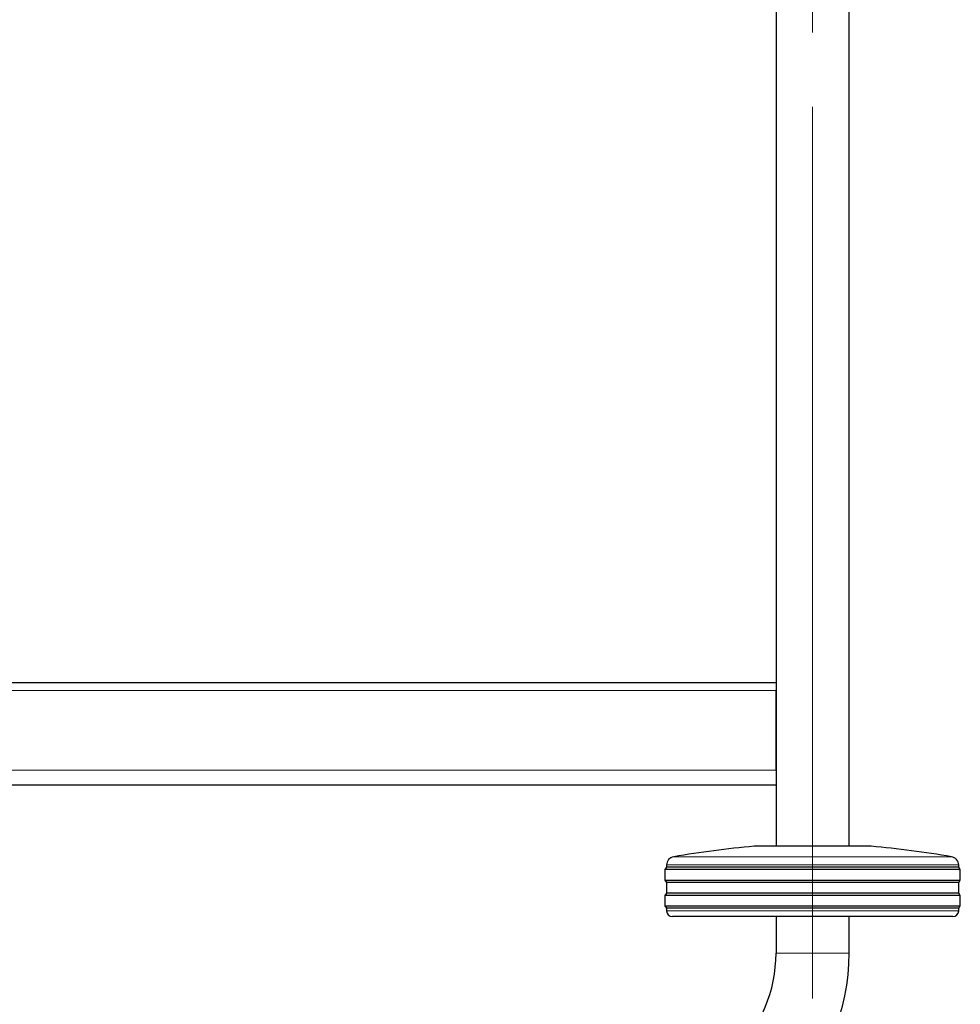
# Model space of a CAD drawing. Units: millimetres. Extents: x 0 to 210, y 0 to 297.
# Drawn here: x 157 to 173, y 213 to 230 of the extents above; entities that cross this region are included whole.
import ezdxf

# ---------------------------------------------------------------- set-up
doc = ezdxf.new("R2010")
doc.units = ezdxf.units.MM
doc.linetypes.add('SLD-Durchgehend', pattern=[0])
doc.linetypes.add('SLD-Punktstrich', pattern=[19.05, 15.24, -1.27, 1.27, -1.27])

msp = doc.modelspace()

# ---------------------------------------------------------------- linework, layer by layer
at = {"color": 7, "linetype": 'SLD-Durchgehend', "lineweight": 25}
for p, q in [((169.94923, 250.9658), (169.94923, 215.7908)), ((171.19923, 215.7908), (171.19923, 250.9658)), ((121.19923, 218.5908), (169.94923, 218.5908)), ((169.94924, 218.47399), (169.94923, 218.4508)), ((169.94923, 217.0908), (169.94923, 218.4508)), ((121.19923, 216.8408), (169.94923, 216.8408)), ((171.57423, 215.7908), (169.57423, 215.7908)), ((168.07423, 215.4308), (168.04923, 215.3908)), ((168.07605, 215.47053), (168.07423, 215.4308)), ((173.07423, 215.4308), (168.07423, 215.4308)), ((173.07423, 215.4308), (173.07241, 215.47053)), ((173.09923, 215.3908), (173.07423, 215.4308)), ((168.04923, 215.3908), (168.04923, 215.2108)), ((173.09923, 215.3908), (168.04923, 215.3908)), ((173.09923, 215.2108), (173.09923, 215.3908)), ((168.04923, 215.2108), (168.07423, 215.1708)), ((168.04923, 215.2108), (173.09923, 215.2108)), ((168.07423, 215.1708), (168.07423, 214.9908)), ((173.07423, 215.1708), (168.07423, 215.1708)), ((173.07423, 215.1708), (173.09923, 215.2108)), ((173.07423, 214.9908), (173.07423, 215.1708)), ((168.07423, 214.9908), (168.04923, 214.9508)), ((168.04923, 214.9508), (168.04923, 214.7708)), ((173.09923, 214.9508), (168.04923, 214.9508)), ((173.07423, 214.9908), (168.07423, 214.9908)), ((173.09923, 214.9508), (173.07423, 214.9908)), ((173.09923, 214.7708), (173.09923, 214.9508)), ((168.04923, 214.7708), (168.07423, 214.7308)), ((168.04923, 214.7708), (173.09923, 214.7708)), ((173.07423, 214.7308), (173.09923, 214.7708)), ((168.07423, 214.7308), (168.0766, 214.68557)), ((173.07423, 214.7308), (168.07423, 214.7308)), ((172.972, 214.5908), (168.17646, 214.5908)), ((169.94923, 214.5908), (169.94923, 213.9658)), ((171.19923, 213.9658), (171.19923, 214.5908)), ((173.07186, 214.68557), (173.07423, 214.7308))]:
    msp.add_line(p, q, dxfattribs=at)
at = {"color": 7, "linetype": 'SLD-Punktstrich', "lineweight": 18}
msp.add_line((170.57423, 213.1908), (170.57423, 250.9658), dxfattribs=at)
at = {"color": 8, "linetype": 'SLD-Durchgehend', "lineweight": 18}
for p, q in [((121.19923, 218.4508), (169.94923, 218.4508)), ((121.19923, 217.0908), (169.94923, 217.0908)), ((168.20069, 215.61153), (172.94777, 215.61153)), ((173.07241, 215.47053), (168.07605, 215.47053)), ((168.0766, 214.68557), (173.07186, 214.68557)), ((169.94923, 213.9658), (171.19923, 213.9658))]:
    msp.add_line(p, q, dxfattribs=at)
at = {"color": 7, "linetype": 'SLD-Durchgehend', "lineweight": 25}
for centre, radius, start, end in [((171.18301, 198.11386), 17.75, 95.20017, 99.672601), ((169.96545, 198.11386), 17.75, 80.327399, 84.79983), ((168.2259, 215.46366), 0.15, 99.672601, 177.374438), ((172.92257, 215.46366), 0.15, 2.625562, 80.327399), ((168.17646, 214.6908), 0.1, 183, 270), ((172.972, 214.6908), 0.1, 270, 357), ((167.57423, 213.9658), 2.375, 270, 0), ((167.57423, 213.9658), 3.625, 270, 0)]:
    msp.add_arc(centre, radius, start, end, dxfattribs=at)

doc.saveas('drawing.dxf')
